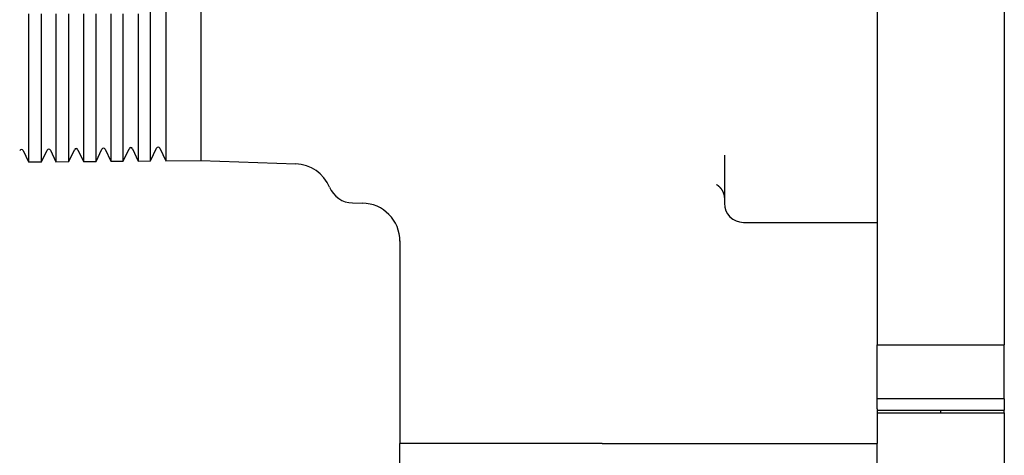
# Model space of a CAD drawing. Units: millimetres. Extents: x 8 to 785, y 12 to 559.
# Drawn here: x 116 to 193, y 462 to 496 of the extents above; entities that cross this region are included whole.
import ezdxf

# ---------------------------------------------------------------- set-up
doc = ezdxf.new("R2010")
doc.units = ezdxf.units.MM

msp = doc.modelspace()

# ---------------------------------------------------------------- linework, layer by layer
at = {"color": 7, "linetype": 'Continuous', "lineweight": 30}
for p, q in [((125.82, 490.369), (125.82, 534.631)), ((127.014, 534.63), (127.014, 490.37)), ((129.777, 500.679), (129.777, 490.374)), ((182.919, 498.263), (182.919, 494.5)), ((192.919, 498.263), (192.919, 494.5)), ((182.919, 494.5), (182.919, 484)), ((192.919, 494.5), (192.919, 484)), ((116.22, 490.357), (116.22, 486.227)), ((117.255, 486.236), (117.255, 490.358)), ((118.379, 490.359), (118.379, 486.246)), ((119.396, 486.254), (119.396, 490.361)), ((120.538, 490.362), (120.538, 486.264)), ((121.537, 486.273), (121.537, 490.363)), ((122.697, 490.365), (122.697, 486.283)), ((123.679, 486.291), (123.679, 490.366)), ((124.855, 490.368), (124.855, 486.302)), ((125.82, 486.31), (125.82, 490.369)), ((127.014, 490.37), (127.014, 486.32)), ((129.777, 490.374), (129.777, 486.344)), ((116.22, 486.227), (116.22, 484.604)), ((117.255, 484.613), (117.255, 486.236)), ((118.379, 486.246), (118.379, 484.623)), ((119.396, 484.632), (119.396, 486.254)), ((120.538, 486.264), (120.538, 484.642)), ((121.537, 484.651), (121.537, 486.273)), ((122.697, 486.283), (122.697, 484.661)), ((123.679, 484.669), (123.679, 486.291)), ((124.855, 486.302), (124.855, 484.68)), ((125.82, 484.688), (125.82, 486.31)), ((127.014, 486.32), (127.014, 484.699)), ((129.777, 486.344), (129.777, 484.723)), ((115.805, 485.495), (116.22, 484.604)), ((117.255, 484.613), (117.683, 485.532)), ((117.955, 485.532), (118.379, 484.623)), ((119.396, 484.632), (119.833, 485.57)), ((120.105, 485.57), (120.538, 484.642)), ((121.537, 484.651), (121.983, 485.607)), ((122.255, 485.607), (122.697, 484.661)), ((123.679, 484.669), (124.133, 485.645)), ((124.405, 485.645), (124.855, 484.68)), ((125.82, 484.688), (126.283, 485.682)), ((126.555, 485.682), (127.014, 484.699)), ((116.22, 484.604), (117.255, 484.613)), ((118.379, 484.623), (119.396, 484.632)), ((120.538, 484.642), (121.537, 484.651)), ((122.697, 484.661), (123.679, 484.669)), ((124.855, 484.68), (125.82, 484.688)), ((127.014, 484.699), (129.777, 484.723)), ((129.777, 484.723), (137.224, 484.463)), ((170.919, 485.148), (170.919, 481.362)), ((182.919, 484), (182.919, 478.551)), ((192.919, 484), (192.919, 478.551)), ((141.701, 481.386), (142.47, 481.373)), ((172.419, 479.862), (182.919, 479.862)), ((145.419, 478.414), (145.422, 478.413)), ((145.419, 478.405), (145.419, 462.5)), ((182.919, 478.551), (182.919, 475.635)), ((192.919, 478.551), (192.919, 475.635)), ((182.919, 475.635), (182.919, 470.25)), ((192.919, 475.635), (192.919, 470.25)), ((182.919, 470.25), (192.919, 470.25)), ((182.919, 468.956), (182.919, 470.25)), ((192.919, 468.956), (192.919, 470.25)), ((182.919, 466), (182.919, 468.956)), ((192.919, 466), (192.919, 468.956)), ((192.919, 466), (182.919, 466)), ((182.919, 465.21), (182.919, 466)), ((192.919, 466), (192.919, 465.1)), ((182.919, 465.21), (182.919, 462.5)), ((182.919, 465.1), (192.919, 465.1)), ((187.919, 464.9), (187.919, 465.1)), ((192.919, 464.9), (192.919, 465.1)), ((182.919, 464.9), (192.919, 464.9)), ((192.919, 464.9), (192.919, 460.624)), ((145.769, 462.5), (145.419, 462.5)), ((145.419, 446.595), (145.419, 462.5)), ((161.326, 462.5), (145.769, 462.5)), ((161.326, 462.5), (182.919, 462.5)), ((182.919, 460.208), (182.919, 462.5))]:
    msp.add_line(p, q, dxfattribs=at)
at = {"color": 7, "linetype": 'Continuous', "lineweight": 30, "flags": 128}
for points in [[(116.22, 496.233), (116.22, 495.579), (116.22, 494.925), (116.22, 494.271), (116.22, 493.618), (116.22, 492.965), (116.22, 492.312), (116.22, 491.66), (116.22, 491.008), (116.22, 490.357)], [(117.255, 490.358), (117.255, 491.009), (117.255, 491.661), (117.255, 492.313), (117.255, 492.966), (117.255, 493.619), (117.255, 494.272), (117.255, 494.926), (117.255, 495.58), (117.255, 496.234)], [(118.379, 496.235), (118.379, 495.581), (118.379, 494.927), (118.379, 494.273), (118.379, 493.62), (118.379, 492.967), (118.379, 492.315), (118.379, 491.663), (118.379, 491.011), (118.379, 490.359)], [(119.396, 490.361), (119.396, 491.012), (119.396, 491.664), (119.396, 492.316), (119.396, 492.968), (119.396, 493.621), (119.396, 494.274), (119.396, 494.928), (119.396, 495.582), (119.396, 496.236)], [(120.538, 496.237), (120.538, 495.583), (120.538, 494.929), (120.538, 494.276), (120.538, 493.622), (120.538, 492.97), (120.538, 492.317), (120.538, 491.665), (120.538, 491.013), (120.538, 490.362)], [(121.537, 490.363), (121.537, 491.015), (121.537, 491.666), (121.537, 492.318), (121.537, 492.971), (121.537, 493.624), (121.537, 494.277), (121.537, 494.93), (121.537, 495.584), (121.537, 496.238)], [(122.697, 496.239), (122.697, 495.585), (122.697, 494.931), (122.697, 494.278), (122.697, 493.625), (122.697, 492.972), (122.697, 492.32), (122.697, 491.668), (122.697, 491.016), (122.697, 490.365)], [(123.679, 490.366), (123.679, 491.017), (123.679, 491.669), (123.679, 492.321), (123.679, 492.973), (123.679, 493.626), (123.679, 494.279), (123.679, 494.932), (123.679, 495.586), (123.679, 496.24)], [(124.855, 496.241), (124.855, 495.587), (124.855, 494.933), (124.855, 494.28), (124.855, 493.627), (124.855, 492.974), (124.855, 492.322), (124.855, 491.67), (124.855, 491.019), (124.855, 490.368)]]:
    msp.add_lwpolyline(points, dxfattribs=at)
at = {"color": 7, "linetype": 'Continuous', "lineweight": 30}
for centre, radius, start, end in [((115.669, 485.431), 0.15, 25, 155), ((117.819, 485.469), 0.15, 25, 155), ((119.969, 485.506), 0.15, 25, 155), ((122.119, 485.544), 0.15, 25, 155), ((124.269, 485.581), 0.15, 25, 155), ((126.419, 485.619), 0.15, 25, 155), ((137.119, 481.464), 3, 22.60187, 88), ((141.735, 483.386), 2, 202.60187, 269.02369), ((142.419, 478.374), 3, 360, 89.02369), ((172.419, 481.362), 1.5, 180, 270)]:
    msp.add_arc(centre, radius, start, end, dxfattribs=at)
for points, knots in [([(182.919, 489.491), (182.919, 489.446), (182.919, 489.356), (182.919, 489.219), (182.919, 489.081), (182.919, 488.943), (182.919, 488.806), (182.919, 488.669), (182.919, 488.534), (182.919, 488.4), (182.919, 488.268), (182.919, 488.137), (182.919, 488.01), (182.919, 487.886), (182.919, 487.766), (182.919, 487.65), (182.919, 487.537), (182.919, 487.429), (182.919, 487.326), (182.919, 487.228), (182.919, 487.136), (182.919, 487.079), (182.919, 487.051)], [0, 0, 0, 0, 0.049939, 0.099753, 0.149593, 0.199612, 0.249961, 0.299728, 0.349435, 0.399237, 0.449287, 0.499735, 0.549705, 0.599506, 0.64929, 0.699211, 0.749421, 0.799798, 0.849891, 0.899853, 0.949838, 1, 1, 1, 1]), ([(170.303, 482.832), (170.303, 482.832), (170.302, 482.832), (170.304, 482.831), (170.309, 482.828), (170.317, 482.824), (170.325, 482.82), (170.332, 482.816), (170.338, 482.812), (170.346, 482.808), (170.353, 482.803), (170.361, 482.798), (170.368, 482.793), (170.375, 482.788), (170.383, 482.782), (170.394, 482.775), (170.407, 482.765), (170.423, 482.753), (170.44, 482.739), (170.457, 482.724), (170.474, 482.709), (170.491, 482.694), (170.506, 482.68), (170.519, 482.667), (170.531, 482.655), (170.541, 482.644), (170.551, 482.634), (170.56, 482.624), (170.571, 482.612), (170.581, 482.601), (170.589, 482.591), (170.596, 482.583), (170.603, 482.574), (170.616, 482.559), (170.632, 482.537), (170.648, 482.516), (170.665, 482.492), (170.684, 482.464), (170.7, 482.44), (170.714, 482.418), (170.727, 482.396), (170.741, 482.372), (170.755, 482.346), (170.771, 482.315), (170.788, 482.281), (170.803, 482.248), (170.816, 482.218), (170.827, 482.191), (170.837, 482.163), (170.846, 482.137), (170.855, 482.112), (170.862, 482.09), (170.868, 482.07), (170.873, 482.051), (170.878, 482.033), (170.882, 482.017), (170.886, 482.001), (170.889, 481.984), (170.894, 481.961), (170.9, 481.933), (170.905, 481.899), (170.911, 481.859), (170.916, 481.813), (170.919, 481.78), (170.919, 481.762), (170.919, 481.761)], [0, 0, 0, 0, 0.004022, 0.028239, 0.053641, 0.081865, 0.097978, 0.113275, 0.125827, 0.137891, 0.151561, 0.163069, 0.174327, 0.184122, 0.19405, 0.206297, 0.228008, 0.242801, 0.265679, 0.286205, 0.302978, 0.32235, 0.34028, 0.351305, 0.364488, 0.376238, 0.385336, 0.394777, 0.406226, 0.417773, 0.426621, 0.432666, 0.439731, 0.449494, 0.473218, 0.495725, 0.515259, 0.53223, 0.549324, 0.566583, 0.582277, 0.598991, 0.617485, 0.638888, 0.663437, 0.688757, 0.706861, 0.725112, 0.743551, 0.762079, 0.78066, 0.799377, 0.816893, 0.831839, 0.844195, 0.853993, 0.860528, 0.870206, 0.883144, 0.899378, 0.918956, 0.941935, 0.968385, 0.998389, 1, 1, 1, 1]), ([(145.425, 478.413), (145.425, 478.412), (145.422, 478.411), (145.422, 478.409), (145.421, 478.408)], [0, 0, 0, 0, 0.292492, 1, 1, 1, 1])]:
    msp.add_open_spline(points, degree=3, knots=knots, dxfattribs=at)

doc.saveas('drawing.dxf')
